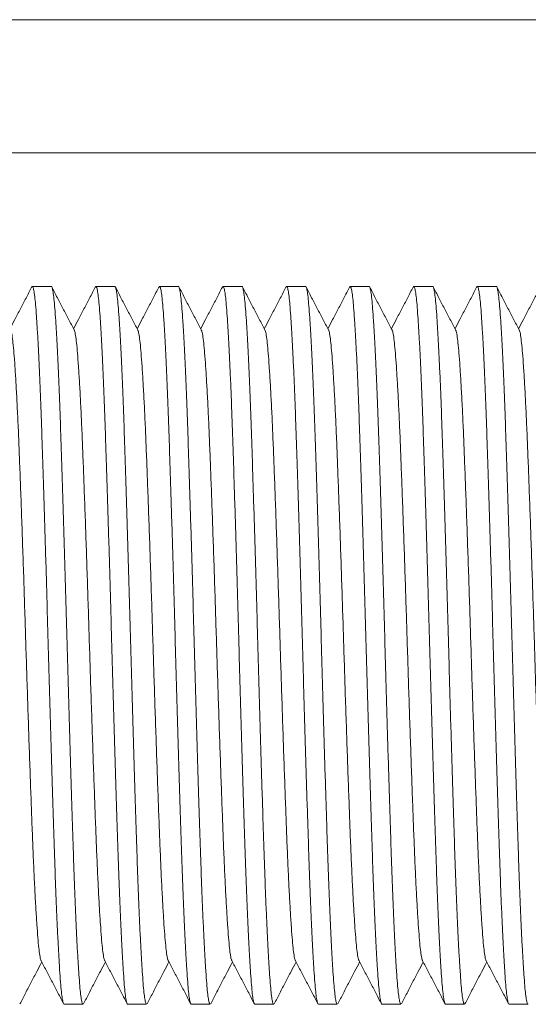
# Model space of a CAD drawing. Units: millimetres. Extents: x -581 to 884, y -615 to 818.
# Drawn here: x -263 to -249, y 87 to 115 of the extents above; entities that cross this region are included whole.
import ezdxf

# ---------------------------------------------------------------- set-up
doc = ezdxf.new("R2010")
doc.units = ezdxf.units.MM

msp = doc.modelspace()

# ---------------------------------------------------------------- linework, layer by layer
at = {"color": 7, "linetype": 'Continuous', "lineweight": 18}
for p, q in [((-179.796, 114.782), (-301.463, 114.782)), ((-301.463, 110.982), (-179.796, 110.982)), ((-262.417, 107.162), (-262.956, 107.162)), ((-260.603, 107.162), (-261.142, 107.162)), ((-258.789, 107.162), (-259.328, 107.162)), ((-256.975, 107.162), (-257.514, 107.162)), ((-255.161, 107.162), (-255.7, 107.162)), ((-253.347, 107.162), (-253.886, 107.162)), ((-251.533, 107.162), (-252.072, 107.162)), ((-249.719, 107.162), (-250.258, 107.162)), ((-262.049, 86.662), (-261.51, 86.662)), ((-260.235, 86.662), (-259.696, 86.662)), ((-258.421, 86.662), (-257.882, 86.662)), ((-256.607, 86.662), (-256.068, 86.662)), ((-254.793, 86.662), (-254.254, 86.662)), ((-252.979, 86.662), (-252.44, 86.662)), ((-251.165, 86.662), (-250.626, 86.662)), ((-249.351, 86.662), (-248.812, 86.662))]:
    msp.add_line(p, q, dxfattribs=at)
for points, knots in [([(-262.049, 86.662), (-262.05, 86.662), (-262.058, 86.659), (-262.076, 86.692), (-262.102, 86.812), (-262.127, 87.01), (-262.151, 87.283), (-262.176, 87.628), (-262.201, 88.044), (-262.227, 88.526), (-262.252, 89.071), (-262.278, 89.678), (-262.303, 90.339), (-262.327, 91.051), (-262.352, 91.809), (-262.378, 92.611), (-262.403, 93.446), (-262.429, 94.304), (-262.454, 95.174), (-262.479, 96.051), (-262.504, 96.936), (-262.528, 97.826), (-262.553, 98.719), (-262.579, 99.604), (-262.605, 100.469), (-262.631, 101.301), (-262.656, 102.089), (-262.681, 102.829), (-262.704, 103.526), (-262.729, 104.181), (-262.755, 104.788), (-262.781, 105.339), (-262.807, 105.824), (-262.833, 106.237), (-262.857, 106.574), (-262.881, 106.836), (-262.906, 107.024), (-262.931, 107.136), (-262.955, 107.178), (-262.97, 107.145), (-262.976, 107.131)], [0, 0, 0, 0, 0.000565, 0.028187, 0.055701, 0.083001, 0.110054, 0.137316, 0.164313, 0.191432, 0.21857, 0.245623, 0.272978, 0.300056, 0.327255, 0.354705, 0.3823, 0.409442, 0.436519, 0.463428, 0.490074, 0.517206, 0.54461, 0.572184, 0.599819, 0.627408, 0.654356, 0.681056, 0.707655, 0.734524, 0.76207, 0.789701, 0.817309, 0.844786, 0.872027, 0.898601, 0.925425, 0.952452, 0.979582, 1, 1, 1, 1]), ([(-262.417, 107.161), (-262.417, 107.162), (-262.408, 107.175), (-262.39, 107.128), (-262.365, 107.014), (-262.339, 106.814), (-262.315, 106.541), (-262.29, 106.196), (-262.265, 105.781), (-262.239, 105.299), (-262.214, 104.753), (-262.188, 104.147), (-262.163, 103.485), (-262.139, 102.773), (-262.114, 102.015), (-262.089, 101.213), (-262.063, 100.378), (-262.037, 99.521), (-262.012, 98.651), (-261.987, 97.773), (-261.963, 96.888), (-261.938, 95.998), (-261.913, 95.105), (-261.887, 94.22), (-261.861, 93.355), (-261.835, 92.524), (-261.81, 91.735), (-261.786, 90.995), (-261.762, 90.298), (-261.737, 89.644), (-261.711, 89.036), (-261.685, 88.485), (-261.659, 88.001), (-261.633, 87.588), (-261.609, 87.251), (-261.585, 86.988), (-261.56, 86.801), (-261.535, 86.684), (-261.518, 86.67), (-261.51, 86.663)], [0, 0, 0, 0, 0.000576, 0.028791, 0.056894, 0.084779, 0.112413, 0.140258, 0.167835, 0.195535, 0.223254, 0.250887, 0.278828, 0.306486, 0.334268, 0.362306, 0.390493, 0.418217, 0.445874, 0.47336, 0.500576, 0.52829, 0.556282, 0.584446, 0.612674, 0.640854, 0.668379, 0.695652, 0.722821, 0.750266, 0.778402, 0.806626, 0.834826, 0.862891, 0.890716, 0.917859, 0.945259, 0.972865, 1, 1, 1, 1]), ([(-261.762, 105.923), (-261.816, 106.025), (-261.922, 106.23), (-262.082, 106.536), (-262.242, 106.842), (-262.348, 107.047), (-262.402, 107.149)], [0, 0, 0, 0, 0.249954, 0.499936, 0.74995, 1, 1, 1, 1]), ([(-260.235, 86.662), (-260.236, 86.662), (-260.244, 86.659), (-260.262, 86.692), (-260.288, 86.812), (-260.313, 87.01), (-260.337, 87.283), (-260.362, 87.628), (-260.387, 88.044), (-260.413, 88.526), (-260.438, 89.071), (-260.464, 89.678), (-260.489, 90.339), (-260.513, 91.051), (-260.538, 91.809), (-260.564, 92.611), (-260.589, 93.446), (-260.615, 94.304), (-260.64, 95.174), (-260.665, 96.051), (-260.69, 96.936), (-260.714, 97.826), (-260.739, 98.719), (-260.765, 99.604), (-260.791, 100.469), (-260.817, 101.301), (-260.842, 102.089), (-260.867, 102.829), (-260.89, 103.526), (-260.915, 104.181), (-260.941, 104.788), (-260.967, 105.339), (-260.993, 105.824), (-261.019, 106.237), (-261.043, 106.574), (-261.067, 106.836), (-261.092, 107.024), (-261.117, 107.136), (-261.141, 107.178), (-261.156, 107.145), (-261.162, 107.131)], [0, 0, 0, 0, 0.000565, 0.028187, 0.055701, 0.083001, 0.110054, 0.137316, 0.164313, 0.191432, 0.21857, 0.245623, 0.272978, 0.300056, 0.327255, 0.354705, 0.3823, 0.409442, 0.436519, 0.463428, 0.490074, 0.517206, 0.54461, 0.572184, 0.599819, 0.627408, 0.654356, 0.681056, 0.707655, 0.734524, 0.76207, 0.789701, 0.817309, 0.844786, 0.872027, 0.898601, 0.925425, 0.952452, 0.979582, 1, 1, 1, 1]), ([(-260.603, 107.161), (-260.603, 107.162), (-260.594, 107.175), (-260.576, 107.128), (-260.551, 107.014), (-260.525, 106.814), (-260.501, 106.541), (-260.476, 106.196), (-260.451, 105.781), (-260.425, 105.299), (-260.4, 104.753), (-260.374, 104.147), (-260.349, 103.485), (-260.325, 102.773), (-260.3, 102.015), (-260.275, 101.213), (-260.249, 100.378), (-260.223, 99.521), (-260.198, 98.651), (-260.173, 97.773), (-260.149, 96.888), (-260.124, 95.998), (-260.099, 95.105), (-260.073, 94.22), (-260.047, 93.355), (-260.021, 92.524), (-259.996, 91.735), (-259.972, 90.995), (-259.948, 90.298), (-259.923, 89.644), (-259.897, 89.036), (-259.871, 88.485), (-259.845, 88.001), (-259.819, 87.588), (-259.795, 87.251), (-259.771, 86.988), (-259.746, 86.801), (-259.721, 86.684), (-259.704, 86.67), (-259.696, 86.663)], [0, 0, 0, 0, 0.000576, 0.028791, 0.056894, 0.084779, 0.112413, 0.140258, 0.167835, 0.195535, 0.223254, 0.250887, 0.278828, 0.306486, 0.334268, 0.362306, 0.390493, 0.418217, 0.445874, 0.47336, 0.500576, 0.52829, 0.556282, 0.584446, 0.612674, 0.640854, 0.668379, 0.695652, 0.722821, 0.750266, 0.778402, 0.806626, 0.834826, 0.862891, 0.890716, 0.917859, 0.945259, 0.972865, 1, 1, 1, 1]), ([(-259.948, 105.923), (-260.002, 106.025), (-260.108, 106.23), (-260.268, 106.536), (-260.428, 106.842), (-260.534, 107.047), (-260.588, 107.149)], [0, 0, 0, 0, 0.249952, 0.499935, 0.749949, 1, 1, 1, 1]), ([(-258.421, 86.662), (-258.422, 86.662), (-258.43, 86.659), (-258.448, 86.692), (-258.474, 86.812), (-258.499, 87.01), (-258.523, 87.283), (-258.548, 87.628), (-258.573, 88.044), (-258.599, 88.526), (-258.624, 89.071), (-258.65, 89.678), (-258.675, 90.339), (-258.699, 91.051), (-258.724, 91.809), (-258.75, 92.611), (-258.775, 93.446), (-258.801, 94.304), (-258.826, 95.174), (-258.851, 96.051), (-258.876, 96.936), (-258.9, 97.826), (-258.925, 98.719), (-258.951, 99.604), (-258.977, 100.469), (-259.003, 101.301), (-259.028, 102.089), (-259.053, 102.829), (-259.076, 103.526), (-259.101, 104.181), (-259.127, 104.788), (-259.153, 105.339), (-259.179, 105.824), (-259.205, 106.237), (-259.229, 106.574), (-259.253, 106.836), (-259.278, 107.024), (-259.303, 107.136), (-259.327, 107.178), (-259.342, 107.145), (-259.348, 107.131)], [0, 0, 0, 0, 0.000565, 0.028187, 0.055701, 0.083001, 0.110054, 0.137316, 0.164313, 0.191432, 0.21857, 0.245623, 0.272978, 0.300056, 0.327255, 0.354705, 0.3823, 0.409442, 0.436519, 0.463428, 0.490074, 0.517206, 0.54461, 0.572184, 0.599819, 0.627408, 0.654356, 0.681056, 0.707655, 0.734524, 0.76207, 0.789701, 0.817309, 0.844786, 0.872027, 0.898601, 0.925425, 0.952452, 0.979582, 1, 1, 1, 1]), ([(-258.789, 107.161), (-258.789, 107.162), (-258.78, 107.175), (-258.762, 107.128), (-258.737, 107.014), (-258.711, 106.814), (-258.687, 106.541), (-258.662, 106.196), (-258.637, 105.781), (-258.611, 105.299), (-258.586, 104.753), (-258.56, 104.147), (-258.535, 103.485), (-258.511, 102.773), (-258.486, 102.015), (-258.461, 101.213), (-258.435, 100.378), (-258.409, 99.521), (-258.384, 98.651), (-258.359, 97.773), (-258.335, 96.888), (-258.31, 95.998), (-258.285, 95.105), (-258.259, 94.22), (-258.233, 93.355), (-258.207, 92.524), (-258.182, 91.735), (-258.158, 90.995), (-258.134, 90.298), (-258.109, 89.644), (-258.083, 89.036), (-258.057, 88.485), (-258.031, 88.001), (-258.005, 87.588), (-257.981, 87.251), (-257.957, 86.988), (-257.932, 86.801), (-257.907, 86.684), (-257.89, 86.67), (-257.882, 86.663)], [0, 0, 0, 0, 0.000576, 0.028791, 0.056894, 0.084779, 0.112413, 0.140258, 0.167835, 0.195535, 0.223254, 0.250887, 0.278828, 0.306486, 0.334268, 0.362306, 0.390493, 0.418217, 0.445874, 0.47336, 0.500576, 0.52829, 0.556282, 0.584446, 0.612674, 0.640854, 0.668379, 0.695652, 0.722821, 0.750266, 0.778402, 0.806626, 0.834826, 0.862891, 0.890716, 0.917859, 0.945259, 0.972865, 1, 1, 1, 1]), ([(-258.134, 105.923), (-258.188, 106.025), (-258.294, 106.23), (-258.454, 106.536), (-258.614, 106.842), (-258.72, 107.047), (-258.774, 107.149)], [0, 0, 0, 0, 0.249952, 0.499935, 0.749949, 1, 1, 1, 1]), ([(-256.607, 86.662), (-256.608, 86.662), (-256.616, 86.659), (-256.634, 86.692), (-256.66, 86.812), (-256.685, 87.01), (-256.709, 87.283), (-256.734, 87.628), (-256.759, 88.044), (-256.785, 88.526), (-256.81, 89.071), (-256.836, 89.678), (-256.861, 90.339), (-256.885, 91.051), (-256.91, 91.809), (-256.936, 92.611), (-256.961, 93.446), (-256.987, 94.304), (-257.012, 95.174), (-257.037, 96.051), (-257.062, 96.936), (-257.086, 97.826), (-257.111, 98.719), (-257.137, 99.604), (-257.163, 100.469), (-257.189, 101.301), (-257.214, 102.089), (-257.239, 102.829), (-257.262, 103.526), (-257.287, 104.181), (-257.313, 104.788), (-257.339, 105.339), (-257.365, 105.824), (-257.391, 106.237), (-257.415, 106.574), (-257.439, 106.836), (-257.464, 107.024), (-257.489, 107.136), (-257.513, 107.178), (-257.528, 107.145), (-257.534, 107.131)], [0, 0, 0, 0, 0.000565, 0.028187, 0.055701, 0.083001, 0.110054, 0.137316, 0.164313, 0.191432, 0.21857, 0.245623, 0.272978, 0.300056, 0.327255, 0.354705, 0.3823, 0.409442, 0.436519, 0.463428, 0.490074, 0.517206, 0.54461, 0.572184, 0.599819, 0.627408, 0.654356, 0.681056, 0.707655, 0.734524, 0.76207, 0.789701, 0.817309, 0.844786, 0.872027, 0.898601, 0.925425, 0.952453, 0.979582, 1, 1, 1, 1]), ([(-256.975, 107.161), (-256.975, 107.162), (-256.966, 107.175), (-256.948, 107.128), (-256.923, 107.014), (-256.897, 106.814), (-256.873, 106.541), (-256.848, 106.196), (-256.823, 105.781), (-256.797, 105.299), (-256.772, 104.753), (-256.746, 104.147), (-256.721, 103.485), (-256.697, 102.773), (-256.672, 102.015), (-256.647, 101.213), (-256.621, 100.378), (-256.595, 99.521), (-256.57, 98.651), (-256.545, 97.773), (-256.521, 96.888), (-256.496, 95.998), (-256.471, 95.105), (-256.445, 94.22), (-256.419, 93.355), (-256.393, 92.524), (-256.368, 91.735), (-256.344, 90.995), (-256.32, 90.298), (-256.295, 89.644), (-256.269, 89.036), (-256.243, 88.485), (-256.217, 88.001), (-256.191, 87.588), (-256.167, 87.251), (-256.143, 86.988), (-256.118, 86.801), (-256.093, 86.684), (-256.076, 86.67), (-256.068, 86.663)], [0, 0, 0, 0, 0.000576, 0.028791, 0.056894, 0.084779, 0.112413, 0.140258, 0.167835, 0.195535, 0.223254, 0.250887, 0.278828, 0.306486, 0.334268, 0.362306, 0.390493, 0.418217, 0.445874, 0.47336, 0.500576, 0.52829, 0.556282, 0.584446, 0.612674, 0.640854, 0.668379, 0.695652, 0.722821, 0.750266, 0.778402, 0.806626, 0.834826, 0.862891, 0.890716, 0.917859, 0.945259, 0.972865, 1, 1, 1, 1]), ([(-256.32, 105.923), (-256.374, 106.025), (-256.48, 106.23), (-256.64, 106.536), (-256.8, 106.842), (-256.906, 107.047), (-256.96, 107.149)], [0, 0, 0, 0, 0.249952, 0.499935, 0.749949, 1, 1, 1, 1]), ([(-254.793, 86.662), (-254.794, 86.662), (-254.802, 86.659), (-254.82, 86.692), (-254.846, 86.812), (-254.871, 87.01), (-254.895, 87.283), (-254.92, 87.628), (-254.945, 88.044), (-254.971, 88.526), (-254.996, 89.071), (-255.022, 89.678), (-255.047, 90.339), (-255.071, 91.051), (-255.096, 91.809), (-255.122, 92.611), (-255.147, 93.446), (-255.173, 94.304), (-255.198, 95.174), (-255.223, 96.051), (-255.248, 96.936), (-255.272, 97.826), (-255.297, 98.719), (-255.323, 99.604), (-255.349, 100.469), (-255.375, 101.301), (-255.4, 102.089), (-255.425, 102.829), (-255.448, 103.526), (-255.473, 104.181), (-255.499, 104.788), (-255.525, 105.339), (-255.551, 105.824), (-255.577, 106.237), (-255.601, 106.574), (-255.625, 106.836), (-255.65, 107.024), (-255.675, 107.136), (-255.699, 107.178), (-255.714, 107.145), (-255.72, 107.131)], [0, 0, 0, 0, 0.000565, 0.028187, 0.055701, 0.083001, 0.110054, 0.137316, 0.164313, 0.191432, 0.21857, 0.245623, 0.272978, 0.300056, 0.327255, 0.354705, 0.3823, 0.409442, 0.436519, 0.463428, 0.490074, 0.517206, 0.54461, 0.572184, 0.599819, 0.627408, 0.654356, 0.681056, 0.707655, 0.734524, 0.76207, 0.789701, 0.817309, 0.844786, 0.872027, 0.898601, 0.925425, 0.952453, 0.979582, 1, 1, 1, 1]), ([(-255.161, 107.161), (-255.161, 107.162), (-255.152, 107.175), (-255.134, 107.128), (-255.109, 107.014), (-255.083, 106.814), (-255.059, 106.541), (-255.034, 106.196), (-255.009, 105.781), (-254.983, 105.299), (-254.958, 104.753), (-254.932, 104.147), (-254.907, 103.485), (-254.883, 102.773), (-254.858, 102.015), (-254.833, 101.213), (-254.807, 100.378), (-254.781, 99.521), (-254.756, 98.651), (-254.731, 97.773), (-254.707, 96.888), (-254.682, 95.998), (-254.657, 95.105), (-254.631, 94.22), (-254.605, 93.355), (-254.579, 92.524), (-254.554, 91.735), (-254.53, 90.995), (-254.506, 90.298), (-254.481, 89.644), (-254.455, 89.036), (-254.429, 88.485), (-254.403, 88.001), (-254.377, 87.588), (-254.353, 87.251), (-254.329, 86.988), (-254.304, 86.801), (-254.279, 86.684), (-254.262, 86.67), (-254.254, 86.663)], [0, 0, 0, 0, 0.000576, 0.028791, 0.056894, 0.084779, 0.112413, 0.140258, 0.167835, 0.195535, 0.223254, 0.250887, 0.278828, 0.306486, 0.334268, 0.362306, 0.390493, 0.418217, 0.445874, 0.47336, 0.500576, 0.52829, 0.556282, 0.584446, 0.612674, 0.640854, 0.668379, 0.695652, 0.722821, 0.750266, 0.778402, 0.806626, 0.834826, 0.862891, 0.890716, 0.917859, 0.945259, 0.972865, 1, 1, 1, 1]), ([(-254.506, 105.923), (-254.56, 106.025), (-254.666, 106.23), (-254.826, 106.536), (-254.986, 106.842), (-255.092, 107.047), (-255.146, 107.149)], [0, 0, 0, 0, 0.249952, 0.499935, 0.749949, 1, 1, 1, 1]), ([(-252.979, 86.662), (-252.98, 86.662), (-252.988, 86.659), (-253.006, 86.692), (-253.032, 86.812), (-253.057, 87.01), (-253.081, 87.283), (-253.106, 87.628), (-253.131, 88.044), (-253.157, 88.526), (-253.182, 89.071), (-253.208, 89.678), (-253.233, 90.339), (-253.257, 91.051), (-253.282, 91.809), (-253.308, 92.611), (-253.333, 93.446), (-253.359, 94.304), (-253.384, 95.174), (-253.409, 96.051), (-253.434, 96.936), (-253.458, 97.826), (-253.483, 98.719), (-253.509, 99.604), (-253.535, 100.469), (-253.561, 101.301), (-253.586, 102.089), (-253.611, 102.829), (-253.634, 103.526), (-253.659, 104.181), (-253.685, 104.788), (-253.711, 105.339), (-253.737, 105.824), (-253.763, 106.237), (-253.787, 106.574), (-253.811, 106.836), (-253.836, 107.024), (-253.861, 107.136), (-253.885, 107.178), (-253.9, 107.145), (-253.906, 107.131)], [0, 0, 0, 0, 0.000565, 0.028187, 0.055701, 0.083001, 0.110054, 0.137316, 0.164313, 0.191432, 0.21857, 0.245623, 0.272978, 0.300056, 0.327255, 0.354705, 0.3823, 0.409442, 0.436519, 0.463428, 0.490074, 0.517206, 0.54461, 0.572184, 0.599819, 0.627408, 0.654356, 0.681056, 0.707655, 0.734524, 0.76207, 0.789701, 0.817309, 0.844786, 0.872027, 0.898601, 0.925425, 0.952453, 0.979582, 1, 1, 1, 1]), ([(-253.347, 107.161), (-253.347, 107.162), (-253.338, 107.175), (-253.32, 107.128), (-253.295, 107.014), (-253.269, 106.814), (-253.245, 106.541), (-253.22, 106.196), (-253.195, 105.781), (-253.169, 105.299), (-253.144, 104.753), (-253.118, 104.147), (-253.093, 103.485), (-253.069, 102.773), (-253.044, 102.015), (-253.019, 101.213), (-252.993, 100.378), (-252.967, 99.521), (-252.942, 98.651), (-252.917, 97.773), (-252.893, 96.888), (-252.868, 95.998), (-252.843, 95.105), (-252.817, 94.22), (-252.791, 93.355), (-252.765, 92.524), (-252.74, 91.735), (-252.716, 90.995), (-252.692, 90.298), (-252.667, 89.644), (-252.641, 89.036), (-252.615, 88.485), (-252.589, 88.001), (-252.563, 87.588), (-252.539, 87.251), (-252.515, 86.988), (-252.49, 86.801), (-252.465, 86.684), (-252.448, 86.67), (-252.44, 86.663)], [0, 0, 0, 0, 0.000576, 0.028791, 0.056894, 0.084779, 0.112413, 0.140258, 0.167835, 0.195535, 0.223254, 0.250887, 0.278828, 0.306486, 0.334268, 0.362306, 0.390493, 0.418217, 0.445874, 0.47336, 0.500576, 0.52829, 0.556282, 0.584446, 0.612674, 0.640854, 0.668379, 0.695652, 0.722821, 0.750266, 0.778402, 0.806626, 0.834826, 0.862891, 0.890716, 0.917859, 0.945259, 0.972865, 1, 1, 1, 1]), ([(-252.692, 105.923), (-252.746, 106.025), (-252.852, 106.23), (-253.012, 106.536), (-253.172, 106.842), (-253.278, 107.047), (-253.332, 107.149)], [0, 0, 0, 0, 0.249952, 0.499935, 0.749952, 1, 1, 1, 1]), ([(-251.165, 86.662), (-251.166, 86.662), (-251.174, 86.659), (-251.192, 86.692), (-251.218, 86.812), (-251.243, 87.01), (-251.267, 87.283), (-251.292, 87.628), (-251.317, 88.044), (-251.343, 88.526), (-251.368, 89.071), (-251.394, 89.678), (-251.419, 90.339), (-251.443, 91.051), (-251.468, 91.809), (-251.494, 92.611), (-251.519, 93.446), (-251.545, 94.304), (-251.57, 95.174), (-251.595, 96.051), (-251.62, 96.936), (-251.644, 97.826), (-251.669, 98.719), (-251.695, 99.604), (-251.721, 100.469), (-251.747, 101.301), (-251.772, 102.089), (-251.797, 102.829), (-251.82, 103.526), (-251.845, 104.181), (-251.871, 104.788), (-251.897, 105.339), (-251.923, 105.824), (-251.949, 106.237), (-251.973, 106.574), (-251.997, 106.836), (-252.022, 107.024), (-252.047, 107.136), (-252.071, 107.178), (-252.086, 107.145), (-252.092, 107.131)], [0, 0, 0, 0, 0.000565, 0.028187, 0.055701, 0.083001, 0.110054, 0.137316, 0.164314, 0.191432, 0.21857, 0.245623, 0.272978, 0.300056, 0.327255, 0.354705, 0.3823, 0.409442, 0.436519, 0.463428, 0.490074, 0.517206, 0.54461, 0.572184, 0.599819, 0.627408, 0.654356, 0.681056, 0.707655, 0.734524, 0.76207, 0.789701, 0.817309, 0.844786, 0.872027, 0.898601, 0.925425, 0.952452, 0.979582, 1, 1, 1, 1]), ([(-251.533, 107.161), (-251.533, 107.162), (-251.524, 107.175), (-251.506, 107.128), (-251.481, 107.014), (-251.455, 106.814), (-251.431, 106.541), (-251.406, 106.196), (-251.381, 105.781), (-251.355, 105.299), (-251.33, 104.753), (-251.304, 104.147), (-251.279, 103.485), (-251.255, 102.773), (-251.23, 102.015), (-251.205, 101.213), (-251.179, 100.378), (-251.153, 99.521), (-251.128, 98.651), (-251.103, 97.773), (-251.079, 96.888), (-251.054, 95.998), (-251.029, 95.105), (-251.003, 94.22), (-250.977, 93.355), (-250.951, 92.524), (-250.926, 91.735), (-250.902, 90.995), (-250.878, 90.298), (-250.853, 89.644), (-250.827, 89.036), (-250.801, 88.485), (-250.775, 88.001), (-250.749, 87.588), (-250.725, 87.251), (-250.701, 86.988), (-250.676, 86.801), (-250.651, 86.684), (-250.634, 86.67), (-250.626, 86.663)], [0, 0, 0, 0, 0.000576, 0.028791, 0.056894, 0.084779, 0.112413, 0.140258, 0.167835, 0.195535, 0.223254, 0.250887, 0.278828, 0.306486, 0.334268, 0.362306, 0.390493, 0.418217, 0.445874, 0.47336, 0.500576, 0.52829, 0.556282, 0.584446, 0.612674, 0.640854, 0.668379, 0.695652, 0.722821, 0.750266, 0.778402, 0.806626, 0.834826, 0.862891, 0.890716, 0.917859, 0.945259, 0.972865, 1, 1, 1, 1]), ([(-250.878, 105.923), (-250.932, 106.025), (-251.038, 106.23), (-251.198, 106.536), (-251.358, 106.842), (-251.464, 107.047), (-251.518, 107.149)], [0, 0, 0, 0, 0.249952, 0.499935, 0.749952, 1, 1, 1, 1]), ([(-249.351, 86.662), (-249.352, 86.662), (-249.36, 86.659), (-249.378, 86.692), (-249.404, 86.812), (-249.429, 87.01), (-249.453, 87.283), (-249.478, 87.628), (-249.503, 88.044), (-249.529, 88.526), (-249.554, 89.071), (-249.58, 89.678), (-249.605, 90.339), (-249.629, 91.051), (-249.654, 91.809), (-249.68, 92.611), (-249.705, 93.446), (-249.731, 94.304), (-249.756, 95.174), (-249.781, 96.051), (-249.806, 96.936), (-249.83, 97.826), (-249.855, 98.719), (-249.881, 99.604), (-249.907, 100.469), (-249.933, 101.301), (-249.958, 102.089), (-249.983, 102.829), (-250.006, 103.526), (-250.031, 104.181), (-250.057, 104.788), (-250.083, 105.339), (-250.109, 105.824), (-250.135, 106.237), (-250.159, 106.574), (-250.183, 106.836), (-250.208, 107.024), (-250.233, 107.136), (-250.257, 107.178), (-250.272, 107.145), (-250.278, 107.131)], [0, 0, 0, 0, 0.0005648, 0.028187, 0.0557009, 0.0830011, 0.1100545, 0.1373157, 0.1643135, 0.1914323, 0.2185698, 0.2456233, 0.272978, 0.300056, 0.327255, 0.3547045, 0.3823004, 0.4094422, 0.4365186, 0.4634282, 0.4900736, 0.5172059, 0.5446103, 0.5721838, 0.5998193, 0.6274082, 0.6543556, 0.6810561, 0.7076551, 0.7345238, 0.76207, 0.7897013, 0.8173094, 0.8447863, 0.8720273, 0.8986006, 0.9254252, 0.9524525, 0.9795823, 1, 1, 1, 1]), ([(-249.719, 107.161), (-249.719, 107.162), (-249.71, 107.175), (-249.692, 107.128), (-249.667, 107.014), (-249.641, 106.814), (-249.617, 106.541), (-249.592, 106.196), (-249.567, 105.781), (-249.541, 105.299), (-249.516, 104.753), (-249.49, 104.147), (-249.465, 103.485), (-249.441, 102.773), (-249.416, 102.015), (-249.391, 101.213), (-249.365, 100.378), (-249.339, 99.521), (-249.314, 98.651), (-249.289, 97.773), (-249.265, 96.888), (-249.24, 95.998), (-249.215, 95.105), (-249.189, 94.22), (-249.163, 93.355), (-249.137, 92.524), (-249.112, 91.735), (-249.088, 90.995), (-249.064, 90.298), (-249.039, 89.644), (-249.013, 89.036), (-248.987, 88.485), (-248.961, 88.001), (-248.935, 87.588), (-248.911, 87.251), (-248.887, 86.988), (-248.862, 86.801), (-248.837, 86.684), (-248.82, 86.67), (-248.812, 86.663)], [0, 0, 0, 0, 0.000576, 0.028791, 0.056894, 0.084779, 0.112413, 0.140258, 0.167835, 0.195535, 0.223254, 0.250887, 0.278828, 0.306486, 0.334268, 0.362306, 0.390493, 0.418217, 0.445874, 0.47336, 0.500576, 0.52829, 0.556282, 0.584446, 0.612674, 0.640854, 0.668379, 0.695652, 0.722821, 0.750266, 0.778402, 0.806626, 0.834826, 0.862891, 0.890716, 0.917859, 0.945259, 0.972865, 1, 1, 1, 1]), ([(-249.064, 105.923), (-249.118, 106.025), (-249.224, 106.23), (-249.384, 106.536), (-249.544, 106.842), (-249.65, 107.047), (-249.704, 107.149)], [0, 0, 0, 0, 0.249952, 0.499935, 0.749952, 1, 1, 1, 1]), ([(-262.976, 107.139), (-263.029, 107.037), (-263.136, 106.832), (-263.296, 106.525), (-263.449, 106.233), (-263.548, 106.043), (-263.593, 105.956)], [0, 0, 0, 0, 0.2593591, 0.5186578, 0.7779041, 1, 1, 1, 1]), ([(-261.162, 107.139), (-261.215, 107.037), (-261.322, 106.832), (-261.482, 106.525), (-261.635, 106.233), (-261.734, 106.043), (-261.779, 105.956)], [0, 0, 0, 0, 0.2593591, 0.5186578, 0.7779041, 1, 1, 1, 1]), ([(-259.348, 107.139), (-259.401, 107.037), (-259.508, 106.832), (-259.668, 106.525), (-259.821, 106.233), (-259.92, 106.043), (-259.965, 105.956)], [0, 0, 0, 0, 0.2593591, 0.5186578, 0.7779041, 1, 1, 1, 1]), ([(-257.534, 107.139), (-257.587, 107.037), (-257.694, 106.832), (-257.854, 106.525), (-258.007, 106.233), (-258.106, 106.043), (-258.151, 105.956)], [0, 0, 0, 0, 0.2593591, 0.5186578, 0.7779041, 1, 1, 1, 1]), ([(-255.72, 107.139), (-255.773, 107.037), (-255.88, 106.832), (-256.04, 106.525), (-256.193, 106.233), (-256.292, 106.043), (-256.337, 105.956)], [0, 0, 0, 0, 0.2593591, 0.5186578, 0.7779041, 1, 1, 1, 1]), ([(-253.906, 107.139), (-253.959, 107.037), (-254.066, 106.832), (-254.226, 106.525), (-254.379, 106.233), (-254.478, 106.043), (-254.523, 105.956)], [0, 0, 0, 0, 0.2593591, 0.5186578, 0.7779041, 1, 1, 1, 1]), ([(-252.092, 107.139), (-252.145, 107.037), (-252.252, 106.832), (-252.412, 106.525), (-252.565, 106.233), (-252.664, 106.043), (-252.709, 105.956)], [0, 0, 0, 0, 0.2593591, 0.5186604, 0.7779041, 1, 1, 1, 1]), ([(-250.278, 107.139), (-250.331, 107.037), (-250.438, 106.832), (-250.598, 106.525), (-250.751, 106.233), (-250.85, 106.043), (-250.895, 105.956)], [0, 0, 0, 0, 0.2593591, 0.5186604, 0.7779041, 1, 1, 1, 1]), ([(-248.464, 107.139), (-248.517, 107.037), (-248.624, 106.832), (-248.784, 106.525), (-248.937, 106.233), (-249.036, 106.043), (-249.081, 105.956)], [0, 0, 0, 0, 0.2593591, 0.5186604, 0.7779041, 1, 1, 1, 1]), ([(-263.576, 105.913), (-263.572, 105.908), (-263.559, 105.893), (-263.536, 105.775), (-263.508, 105.564), (-263.481, 105.266), (-263.453, 104.889), (-263.424, 104.431), (-263.395, 103.899), (-263.366, 103.301), (-263.338, 102.645), (-263.311, 101.937), (-263.283, 101.18), (-263.254, 100.376), (-263.225, 99.536), (-263.196, 98.67), (-263.168, 97.793), (-263.14, 96.912), (-263.113, 96.031), (-263.084, 95.154), (-263.055, 94.289), (-263.026, 93.448), (-262.997, 92.645), (-262.969, 91.887), (-262.942, 91.179), (-262.914, 90.524), (-262.885, 89.925), (-262.856, 89.393), (-262.827, 88.936), (-262.799, 88.558), (-262.772, 88.26), (-262.744, 88.05), (-262.721, 87.932), (-262.708, 87.917), (-262.704, 87.913)], [0, 0, 0, 0, 0.013341, 0.045902, 0.078149, 0.110248, 0.142702, 0.175377, 0.208117, 0.240761, 0.273152, 0.305217, 0.337539, 0.370145, 0.402878, 0.435579, 0.46809, 0.500256, 0.532422, 0.564932, 0.597634, 0.630367, 0.662973, 0.695295, 0.72736, 0.759751, 0.792395, 0.825135, 0.85781, 0.890264, 0.922363, 0.95461, 0.987171, 1, 1, 1, 1]), ([(-261.762, 105.913), (-261.758, 105.908), (-261.745, 105.893), (-261.722, 105.775), (-261.694, 105.564), (-261.667, 105.266), (-261.639, 104.889), (-261.61, 104.431), (-261.581, 103.899), (-261.552, 103.301), (-261.524, 102.645), (-261.497, 101.937), (-261.469, 101.18), (-261.44, 100.376), (-261.411, 99.536), (-261.382, 98.67), (-261.354, 97.793), (-261.326, 96.912), (-261.299, 96.031), (-261.27, 95.154), (-261.241, 94.289), (-261.212, 93.448), (-261.183, 92.645), (-261.155, 91.887), (-261.128, 91.179), (-261.1, 90.524), (-261.071, 89.925), (-261.042, 89.393), (-261.013, 88.936), (-260.985, 88.558), (-260.958, 88.26), (-260.93, 88.05), (-260.907, 87.932), (-260.894, 87.917), (-260.89, 87.913)], [0, 0, 0, 0, 0.013341, 0.045902, 0.078149, 0.110248, 0.142702, 0.175377, 0.208117, 0.240761, 0.273152, 0.305217, 0.337539, 0.370145, 0.402878, 0.435579, 0.46809, 0.500256, 0.532422, 0.564932, 0.597634, 0.630367, 0.662973, 0.695295, 0.72736, 0.759751, 0.792395, 0.825135, 0.85781, 0.890264, 0.922363, 0.95461, 0.987171, 1, 1, 1, 1]), ([(-259.948, 105.913), (-259.944, 105.908), (-259.931, 105.893), (-259.908, 105.775), (-259.88, 105.564), (-259.853, 105.266), (-259.825, 104.889), (-259.796, 104.431), (-259.767, 103.899), (-259.738, 103.301), (-259.71, 102.645), (-259.683, 101.937), (-259.655, 101.18), (-259.626, 100.376), (-259.597, 99.536), (-259.568, 98.67), (-259.54, 97.793), (-259.512, 96.912), (-259.485, 96.031), (-259.456, 95.154), (-259.427, 94.289), (-259.398, 93.448), (-259.369, 92.645), (-259.341, 91.887), (-259.314, 91.179), (-259.286, 90.524), (-259.257, 89.925), (-259.228, 89.393), (-259.199, 88.936), (-259.171, 88.558), (-259.144, 88.26), (-259.116, 88.05), (-259.093, 87.932), (-259.08, 87.917), (-259.076, 87.913)], [0, 0, 0, 0, 0.013341, 0.045902, 0.078149, 0.110248, 0.142702, 0.175377, 0.208117, 0.240761, 0.273152, 0.305217, 0.337539, 0.370145, 0.402878, 0.435579, 0.46809, 0.500256, 0.532422, 0.564932, 0.597634, 0.630367, 0.662973, 0.695295, 0.72736, 0.759751, 0.792395, 0.825135, 0.85781, 0.890264, 0.922363, 0.95461, 0.987171, 1, 1, 1, 1]), ([(-258.134, 105.913), (-258.13, 105.908), (-258.117, 105.893), (-258.094, 105.775), (-258.066, 105.564), (-258.039, 105.266), (-258.011, 104.889), (-257.982, 104.431), (-257.953, 103.899), (-257.924, 103.301), (-257.896, 102.645), (-257.869, 101.937), (-257.841, 101.18), (-257.812, 100.376), (-257.783, 99.536), (-257.754, 98.67), (-257.726, 97.793), (-257.698, 96.912), (-257.671, 96.031), (-257.642, 95.154), (-257.613, 94.289), (-257.584, 93.448), (-257.555, 92.645), (-257.527, 91.887), (-257.5, 91.179), (-257.472, 90.524), (-257.443, 89.925), (-257.414, 89.393), (-257.385, 88.936), (-257.357, 88.558), (-257.33, 88.26), (-257.302, 88.05), (-257.279, 87.932), (-257.266, 87.917), (-257.262, 87.913)], [0, 0, 0, 0, 0.013341, 0.045902, 0.078149, 0.110248, 0.142702, 0.175377, 0.208117, 0.240761, 0.273152, 0.305217, 0.337539, 0.370145, 0.402878, 0.435579, 0.46809, 0.500256, 0.532422, 0.564932, 0.597634, 0.630367, 0.662973, 0.695295, 0.72736, 0.759751, 0.792395, 0.825135, 0.85781, 0.890264, 0.922363, 0.95461, 0.987171, 1, 1, 1, 1]), ([(-256.32, 105.913), (-256.316, 105.908), (-256.303, 105.893), (-256.28, 105.775), (-256.252, 105.564), (-256.225, 105.266), (-256.197, 104.889), (-256.168, 104.431), (-256.139, 103.899), (-256.11, 103.301), (-256.082, 102.645), (-256.055, 101.937), (-256.027, 101.18), (-255.998, 100.376), (-255.969, 99.536), (-255.94, 98.67), (-255.912, 97.793), (-255.884, 96.912), (-255.857, 96.031), (-255.828, 95.154), (-255.799, 94.289), (-255.77, 93.448), (-255.741, 92.645), (-255.713, 91.887), (-255.686, 91.179), (-255.658, 90.524), (-255.629, 89.925), (-255.6, 89.393), (-255.571, 88.936), (-255.543, 88.558), (-255.516, 88.26), (-255.488, 88.05), (-255.465, 87.932), (-255.452, 87.917), (-255.448, 87.913)], [0, 0, 0, 0, 0.0133409, 0.045902, 0.0781488, 0.1102479, 0.1427015, 0.1753773, 0.2081172, 0.240761, 0.2731517, 0.3052173, 0.337539, 0.3701446, 0.4028781, 0.4355795, 0.4680899, 0.5002559, 0.532422, 0.5649324, 0.5976338, 0.6303673, 0.6629729, 0.6952946, 0.7273602, 0.7597509, 0.7923947, 0.8251346, 0.8578104, 0.890264, 0.9223631, 0.9546099, 0.987171, 1, 1, 1, 1]), ([(-254.506, 105.913), (-254.502, 105.908), (-254.489, 105.893), (-254.466, 105.775), (-254.438, 105.564), (-254.411, 105.266), (-254.383, 104.889), (-254.354, 104.431), (-254.325, 103.899), (-254.296, 103.301), (-254.268, 102.645), (-254.241, 101.937), (-254.213, 101.18), (-254.184, 100.376), (-254.155, 99.536), (-254.126, 98.67), (-254.098, 97.793), (-254.07, 96.912), (-254.043, 96.031), (-254.014, 95.154), (-253.985, 94.289), (-253.956, 93.448), (-253.927, 92.645), (-253.899, 91.887), (-253.872, 91.179), (-253.844, 90.524), (-253.815, 89.925), (-253.786, 89.393), (-253.757, 88.936), (-253.729, 88.558), (-253.702, 88.26), (-253.674, 88.05), (-253.651, 87.932), (-253.638, 87.917), (-253.634, 87.913)], [0, 0, 0, 0, 0.013341, 0.045902, 0.078149, 0.110248, 0.142702, 0.175377, 0.208117, 0.240761, 0.273152, 0.305217, 0.337539, 0.370145, 0.402878, 0.435579, 0.46809, 0.500256, 0.532422, 0.564932, 0.597634, 0.630367, 0.662973, 0.695295, 0.72736, 0.759751, 0.792395, 0.825135, 0.85781, 0.890264, 0.922363, 0.95461, 0.987171, 1, 1, 1, 1]), ([(-252.692, 105.913), (-252.688, 105.908), (-252.675, 105.893), (-252.652, 105.775), (-252.624, 105.564), (-252.597, 105.266), (-252.569, 104.889), (-252.54, 104.431), (-252.511, 103.899), (-252.482, 103.301), (-252.454, 102.645), (-252.427, 101.937), (-252.399, 101.18), (-252.37, 100.376), (-252.341, 99.536), (-252.312, 98.67), (-252.284, 97.793), (-252.256, 96.912), (-252.229, 96.031), (-252.2, 95.154), (-252.171, 94.289), (-252.142, 93.448), (-252.113, 92.645), (-252.085, 91.887), (-252.058, 91.179), (-252.03, 90.524), (-252.001, 89.925), (-251.972, 89.393), (-251.943, 88.936), (-251.915, 88.558), (-251.888, 88.26), (-251.86, 88.05), (-251.837, 87.932), (-251.824, 87.917), (-251.82, 87.913)], [0, 0, 0, 0, 0.013341, 0.045902, 0.078149, 0.110248, 0.142702, 0.175377, 0.208117, 0.240761, 0.273152, 0.305217, 0.337539, 0.370145, 0.402878, 0.435579, 0.46809, 0.500256, 0.532422, 0.564932, 0.597634, 0.630367, 0.662973, 0.695295, 0.72736, 0.759751, 0.792395, 0.825135, 0.85781, 0.890264, 0.922363, 0.95461, 0.987171, 1, 1, 1, 1]), ([(-250.878, 105.913), (-250.874, 105.908), (-250.861, 105.893), (-250.838, 105.775), (-250.81, 105.564), (-250.783, 105.266), (-250.755, 104.889), (-250.726, 104.431), (-250.697, 103.899), (-250.668, 103.301), (-250.64, 102.645), (-250.613, 101.937), (-250.585, 101.18), (-250.556, 100.376), (-250.527, 99.536), (-250.498, 98.67), (-250.47, 97.793), (-250.442, 96.912), (-250.415, 96.031), (-250.386, 95.154), (-250.357, 94.289), (-250.328, 93.448), (-250.299, 92.645), (-250.271, 91.887), (-250.244, 91.179), (-250.216, 90.524), (-250.187, 89.925), (-250.158, 89.393), (-250.129, 88.936), (-250.101, 88.558), (-250.074, 88.26), (-250.046, 88.05), (-250.023, 87.932), (-250.01, 87.917), (-250.006, 87.913)], [0, 0, 0, 0, 0.013341, 0.045902, 0.078149, 0.110248, 0.142702, 0.175377, 0.208117, 0.240761, 0.273152, 0.305217, 0.337539, 0.370145, 0.402878, 0.435579, 0.46809, 0.500256, 0.532422, 0.564932, 0.597634, 0.630367, 0.662973, 0.695295, 0.72736, 0.759751, 0.792395, 0.825135, 0.85781, 0.890264, 0.922363, 0.95461, 0.987171, 1, 1, 1, 1]), ([(-249.064, 105.913), (-249.06, 105.908), (-249.047, 105.893), (-249.024, 105.775), (-248.996, 105.564), (-248.969, 105.266), (-248.941, 104.889), (-248.912, 104.431), (-248.883, 103.899), (-248.854, 103.301), (-248.826, 102.645), (-248.799, 101.937), (-248.771, 101.18), (-248.742, 100.376), (-248.713, 99.536), (-248.684, 98.67), (-248.656, 97.793), (-248.628, 96.912), (-248.601, 96.031), (-248.572, 95.154), (-248.543, 94.289), (-248.514, 93.448), (-248.485, 92.645), (-248.457, 91.887), (-248.43, 91.179), (-248.402, 90.524), (-248.373, 89.925), (-248.344, 89.393), (-248.315, 88.936), (-248.287, 88.558), (-248.26, 88.26), (-248.232, 88.05), (-248.209, 87.932), (-248.196, 87.917), (-248.192, 87.913)], [0, 0, 0, 0, 0.013341, 0.045902, 0.078149, 0.110248, 0.142702, 0.175377, 0.208117, 0.240761, 0.273152, 0.305217, 0.337539, 0.370145, 0.402878, 0.435579, 0.46809, 0.500256, 0.532422, 0.564932, 0.597634, 0.630367, 0.662973, 0.695295, 0.72736, 0.759751, 0.792395, 0.825135, 0.85781, 0.890264, 0.922363, 0.95461, 0.987171, 1, 1, 1, 1]), ([(-263.309, 86.676), (-263.255, 86.778), (-263.149, 86.982), (-262.989, 87.289), (-262.835, 87.584), (-262.734, 87.777), (-262.687, 87.868)], [0, 0, 0, 0, 0.256959, 0.513883, 0.770778, 1, 1, 1, 1]), ([(-262.704, 87.902), (-262.651, 87.8), (-262.544, 87.596), (-262.385, 87.289), (-262.225, 86.983), (-262.118, 86.779), (-262.065, 86.677)], [0, 0, 0, 0, 0.249954, 0.49994, 0.749956, 1, 1, 1, 1]), ([(-261.495, 86.676), (-261.441, 86.778), (-261.335, 86.982), (-261.175, 87.289), (-261.021, 87.584), (-260.92, 87.777), (-260.873, 87.868)], [0, 0, 0, 0, 0.256959, 0.513883, 0.770778, 1, 1, 1, 1]), ([(-260.89, 87.902), (-260.837, 87.8), (-260.73, 87.596), (-260.571, 87.289), (-260.411, 86.983), (-260.304, 86.779), (-260.251, 86.677)], [0, 0, 0, 0, 0.249954, 0.49994, 0.749956, 1, 1, 1, 1]), ([(-259.681, 86.676), (-259.627, 86.778), (-259.521, 86.982), (-259.361, 87.289), (-259.207, 87.584), (-259.106, 87.777), (-259.059, 87.868)], [0, 0, 0, 0, 0.256959, 0.513883, 0.770778, 1, 1, 1, 1]), ([(-259.076, 87.902), (-259.023, 87.8), (-258.916, 87.596), (-258.757, 87.289), (-258.597, 86.983), (-258.49, 86.779), (-258.437, 86.677)], [0, 0, 0, 0, 0.249954, 0.49994, 0.749956, 1, 1, 1, 1]), ([(-257.867, 86.676), (-257.813, 86.778), (-257.707, 86.982), (-257.547, 87.289), (-257.393, 87.584), (-257.292, 87.777), (-257.245, 87.868)], [0, 0, 0, 0, 0.256959, 0.513883, 0.770778, 1, 1, 1, 1]), ([(-257.262, 87.902), (-257.209, 87.8), (-257.102, 87.596), (-256.943, 87.289), (-256.783, 86.983), (-256.676, 86.779), (-256.623, 86.677)], [0, 0, 0, 0, 0.249954, 0.49994, 0.749956, 1, 1, 1, 1]), ([(-256.053, 86.676), (-255.999, 86.778), (-255.893, 86.982), (-255.733, 87.289), (-255.579, 87.584), (-255.478, 87.777), (-255.431, 87.868)], [0, 0, 0, 0, 0.256959, 0.513883, 0.770778, 1, 1, 1, 1]), ([(-255.448, 87.902), (-255.395, 87.8), (-255.288, 87.596), (-255.129, 87.289), (-254.969, 86.983), (-254.862, 86.779), (-254.809, 86.677)], [0, 0, 0, 0, 0.249954, 0.49994, 0.749953, 1, 1, 1, 1]), ([(-254.239, 86.676), (-254.185, 86.778), (-254.079, 86.982), (-253.919, 87.289), (-253.765, 87.584), (-253.664, 87.777), (-253.617, 87.868)], [0, 0, 0, 0, 0.256959, 0.513883, 0.770778, 1, 1, 1, 1]), ([(-253.634, 87.902), (-253.581, 87.8), (-253.474, 87.596), (-253.315, 87.289), (-253.155, 86.983), (-253.048, 86.779), (-252.995, 86.677)], [0, 0, 0, 0, 0.249954, 0.49994, 0.749953, 1, 1, 1, 1]), ([(-252.425, 86.676), (-252.371, 86.778), (-252.265, 86.982), (-252.105, 87.289), (-251.951, 87.584), (-251.85, 87.777), (-251.803, 87.868)], [0, 0, 0, 0, 0.256959, 0.513883, 0.770778, 1, 1, 1, 1]), ([(-251.82, 87.902), (-251.767, 87.8), (-251.66, 87.596), (-251.501, 87.289), (-251.341, 86.983), (-251.234, 86.779), (-251.181, 86.677)], [0, 0, 0, 0, 0.249954, 0.49994, 0.749953, 1, 1, 1, 1]), ([(-250.611, 86.676), (-250.557, 86.778), (-250.451, 86.982), (-250.291, 87.289), (-250.137, 87.584), (-250.036, 87.777), (-249.989, 87.868)], [0, 0, 0, 0, 0.256959, 0.513883, 0.770775, 1, 1, 1, 1]), ([(-250.006, 87.902), (-249.953, 87.8), (-249.846, 87.596), (-249.687, 87.289), (-249.527, 86.983), (-249.42, 86.779), (-249.367, 86.677)], [0, 0, 0, 0, 0.249956, 0.499941, 0.749954, 1, 1, 1, 1])]:
    msp.add_open_spline(points, degree=3, knots=knots, dxfattribs=at)

doc.saveas('drawing.dxf')
